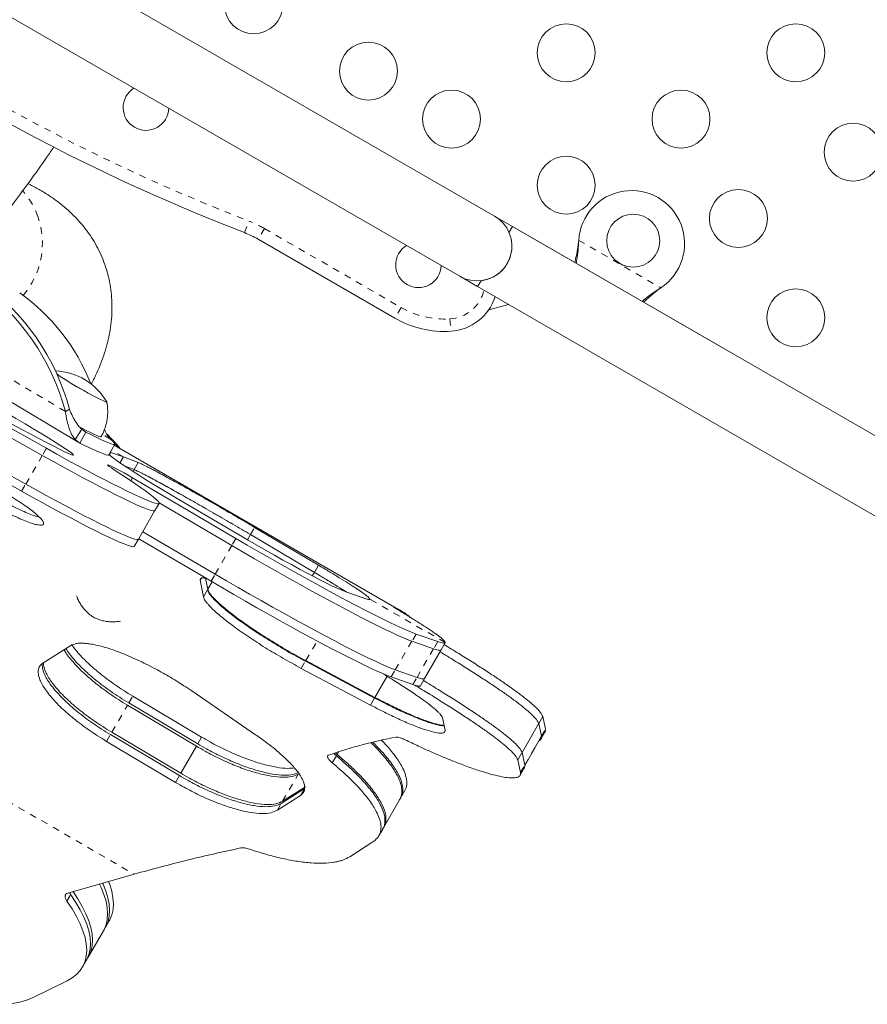
# Model space of a CAD drawing. Extents: x -73 to 437, y -9 to 392.
# Drawn here: x 110 to 123, y 132 to 147 of the extents above; entities that cross this region are included whole.
import ezdxf

# ---------------------------------------------------------------- set-up
doc = ezdxf.new("R2010")
doc.units = 0
doc.header["$LTSCALE"] = 0.125
doc.header["$MEASUREMENT"] = 0
doc.linetypes.add('PHANTOM', pattern=[0.5, 0.25, -0.05, 0.05, -0.05, 0.05, -0.05])
doc.layers.add('CONTOUR', color=7, linetype='CONTINUOUS')

msp = doc.modelspace()

# ---------------------------------------------------------------- linework, layer by layer
at = {"layer": 'CONTOUR', "linetype": 'Continuous', "lineweight": 15}
for p, q in [((117.26805, 143.97365), (103.84465, 151.72365)), ((103.31965, 150.81432), (116.74305, 143.06432)), ((104.91101, 144.15964), (110.99299, 140.55417)), ((120.73215, 141.97365), (117.26805, 143.97365)), ((117.48711, 143.72808), (117.53868, 143.8174)), ((123.63095, 140.30003), (117.53868, 143.8174)), ((115.76422, 142.43145), (113.7007, 143.62282)), ((118.53489, 143.57427), (118.53905, 143.60645)), ((118.53788, 143.57946), (118.53905, 143.60645)), ((116.74305, 143.06432), (117.01368, 142.90807)), ((117.01368, 142.90807), (117.06525, 142.99739)), ((117.01368, 142.90807), (123.10616, 139.39058)), ((119.77864, 142.89078), (119.75285, 142.87107)), ((119.77864, 142.89078), (119.75585, 142.87626)), ((117.1803, 142.55924), (117.47917, 142.63932)), ((110.7912, 141.02407), (110.85274, 141.05544)), ((110.93671, 140.60164), (111.03749, 140.75382)), ((111.0078, 140.54615), (111.10145, 140.70828)), ((111.03749, 140.75382), (111.10145, 140.70828)), ((111.47221, 140.603), (111.43779, 140.64015)), ((110.93671, 140.60164), (111.0078, 140.54615)), ((111.44562, 140.36697), (111.53926, 140.5291)), ((115.85552, 138.01433), (111.5294, 140.51202)), ((111.46908, 140.40759), (111.47902, 140.40419)), ((111.47902, 140.40419), (111.66637, 140.33815)), ((111.66637, 140.33815), (111.88961, 140.25303)), ((111.6916, 140.19661), (111.82716, 140.14486)), ((111.69166, 140.19656), (111.82721, 140.14495)), ((111.82716, 140.14486), (111.88961, 140.25303)), ((111.81168, 140.11806), (111.82721, 140.14495)), ((113.36438, 139.10717), (111.80453, 140.02269)), ((112.14354, 139.52649), (112.20595, 139.63459)), ((113.30197, 138.99908), (112.20658, 139.64199)), ((113.30191, 138.99898), (112.20661, 139.64184)), ((113.54936, 139.08103), (112.50501, 139.69398)), ((111.89384, 139.09401), (112.14348, 139.5264)), ((113.05228, 138.5666), (111.9596, 139.20791)), ((113.58473, 139.16452), (114.54894, 138.5939)), ((113.58482, 139.16467), (114.54902, 138.59404)), ((113.64722, 139.27274), (114.61141, 138.7021)), ((111.83149, 138.986), (111.89384, 139.09401)), ((112.98992, 138.45859), (111.89725, 139.09991)), ((114.54894, 138.5939), (114.61141, 138.7021)), ((114.51811, 138.5405), (114.54902, 138.59404)), ((112.82632, 138.47719), (112.8413, 138.50314)), ((112.82632, 138.47719), (112.87578, 138.22296)), ((112.90823, 138.50654), (112.94206, 138.33776)), ((112.94206, 138.33776), (113.00629, 138.449)), ((112.87578, 138.22296), (112.93766, 138.33013)), ((115.32673, 138.19612), (114.99954, 138.31057)), ((116.41065, 137.54811), (116.08346, 137.66257)), ((116.34818, 137.43992), (116.02099, 137.55438)), ((116.34824, 137.44002), (116.02105, 137.55447)), ((116.46125, 137.42234), (116.52366, 137.53044)), ((110.87277, 137.48984), (110.4497, 137.22247)), ((116.21155, 136.98986), (116.46119, 137.42225)), ((114.4137, 137.25129), (115.45873, 136.69663)), ((114.41939, 137.26115), (115.46414, 136.70602)), ((114.35204, 137.14449), (115.39702, 136.58976)), ((116.09855, 137.00754), (115.77135, 137.12199)), ((115.46414, 136.70602), (115.64805, 137.02456)), ((116.03619, 136.89953), (115.709, 137.01399)), ((116.1492, 136.88186), (116.21155, 136.98986)), ((113.66297, 136.1419), (112.69725, 136.80545)), ((111.7483, 136.62272), (112.78891, 136.00414)), ((111.80735, 136.725), (112.84794, 136.10639)), ((115.39702, 136.58976), (115.45873, 136.69663)), ((111.72832, 136.58812), (112.76884, 135.96938)), ((116.52214, 136.20848), (116.48172, 136.40165)), ((117.93547, 136.30925), (117.99762, 136.41691)), ((117.99762, 136.41691), (118.04054, 136.22806)), ((111.49229, 136.1793), (112.53288, 135.56068)), ((117.68431, 135.87423), (117.93292, 136.30483)), ((117.93547, 136.30925), (117.97854, 136.12067)), ((117.96793, 136.07326), (118.02988, 136.18056)), ((111.4128, 136.04161), (112.45331, 135.42286)), ((111.47176, 136.14374), (112.51225, 135.52496)), ((112.78891, 136.00414), (112.84794, 136.10639)), ((117.72522, 135.67877), (117.93849, 136.04818)), ((112.53288, 135.56068), (112.76884, 135.96938)), ((114.89283, 135.84482), (114.91375, 135.88106)), ((114.8203, 135.7192), (114.88085, 135.82407)), ((114.84322, 135.85964), (114.88085, 135.82407)), ((114.8688, 135.86741), (114.89283, 135.84482)), ((117.61941, 135.76183), (117.68156, 135.86946)), ((117.61941, 135.76183), (117.66132, 135.57123)), ((117.68431, 135.87423), (117.72706, 135.68509)), ((117.65034, 135.52318), (117.71227, 135.63045)), ((112.45331, 135.42286), (112.51225, 135.52496)), ((114.04982, 135.10567), (114.39884, 135.32952)), ((114.06804, 135.13724), (114.41487, 135.35729)), ((114.33903, 135.22594), (114.39884, 135.32952)), ((115.85187, 135.18621), (115.91181, 135.29003)), ((113.99042, 135.0028), (114.33903, 135.22594)), ((115.59707, 134.74488), (115.83669, 135.15993)), ((115.52154, 134.61407), (115.58141, 134.71777)), ((115.43345, 134.52722), (115.08279, 134.30052)), ((110.82823, 133.75203), (111.82964, 134.03783)), ((111.39445, 133.23174), (111.45171, 133.33092)), ((111.13588, 132.78389), (111.36493, 133.18062)), ((111.0487, 132.63289), (111.10596, 132.73207)), ((110.29484, 132.17154), (110.81787, 132.42722))]:
    msp.add_line(p, q, dxfattribs=at)
at = {"layer": 'CONTOUR', "linetype": 'PHANTOM', "lineweight": 0}
for p, q in [((113.49238, 143.72257), (113.56009, 143.89741)), ((113.79445, 143.7852), (113.7007, 143.62282)), ((113.79445, 143.7852), (115.85797, 142.59383)), ((118.53905, 143.60645), (119.77864, 142.89078)), ((118.53788, 143.57946), (118.53489, 143.57427)), ((119.75585, 142.87626), (119.75285, 142.87107)), ((110.7912, 141.02407), (107.99311, 142.68281)), ((115.85797, 142.59383), (115.76422, 142.43145)), ((116.59566, 142.42052), (116.60729, 142.23338)), ((111.10145, 140.70828), (111.06262, 140.7313)), ((111.47221, 140.603), (111.34774, 140.67679)), ((110.19337, 139.92598), (110.44301, 140.35837)), ((110.50547, 140.46656), (110.44306, 140.35847)), ((111.47902, 140.40419), (111.45678, 140.36567)), ((111.66637, 140.33815), (111.48834, 140.44094)), ((111.66637, 140.33815), (111.61494, 140.24907)), ((110.13101, 139.81798), (110.19337, 139.92598)), ((111.80453, 140.02269), (111.77846, 139.97752)), ((113.53978, 139.08665), (113.58482, 139.16467)), ((113.58473, 139.16452), (113.64722, 139.27274)), ((113.05228, 138.5666), (113.30191, 138.99898)), ((113.36438, 139.10717), (113.30197, 138.99908)), ((112.98992, 138.45859), (113.05228, 138.5666)), ((115.38189, 138.1798), (115.38761, 138.1897)), ((116.52466, 137.53322), (115.38761, 138.1897)), ((116.08346, 137.66257), (116.02105, 137.55447)), ((114.41939, 137.26115), (114.59112, 137.55859)), ((115.77135, 137.12199), (116.02099, 137.55438)), ((116.41065, 137.54811), (116.34824, 137.44002)), ((116.09855, 137.00754), (116.34818, 137.43992)), ((106.27516, 137.24471), (111.82964, 134.03783)), ((114.35204, 137.14449), (114.4137, 137.25129)), ((115.709, 137.01399), (115.77135, 137.12199)), ((116.03619, 136.89953), (116.09855, 137.00754)), ((111.7483, 136.62272), (111.80735, 136.725)), ((111.49229, 136.1793), (111.72832, 136.58812)), ((117.97854, 136.12067), (118.04054, 136.22806)), ((111.4128, 136.04161), (111.47176, 136.14374)), ((117.72706, 135.68509), (117.97503, 136.11459)), ((117.66132, 135.57123), (117.7233, 135.67859)), ((114.06804, 135.13724), (114.30578, 135.54902)), ((113.99042, 135.0028), (114.04982, 135.10567)), ((110.81476, 133.62685), (110.87202, 133.72603))]:
    msp.add_line(p, q, dxfattribs=at)
at = {"layer": 'CONTOUR', "linetype": 'Continuous', "lineweight": 15, "flags": 128}
for points in [[(116.74305, 143.06432), (116.82146, 143.02732), (116.9049, 143.00373), (116.99108, 142.99419), (117.07766, 142.99896), (117.16227, 143.01793), (117.2426, 143.05055), (117.31647, 143.09596), (117.38186, 143.15291), (117.43698, 143.21984), (117.48034, 143.29493), (117.51074, 143.37613), (117.52736, 143.46123), (117.52975, 143.54791), (117.51784, 143.6338), (117.49196, 143.71655), (117.45281, 143.79392), (117.40145, 143.86378), (117.3393, 143.92424), (117.26805, 143.97365), (117.26805, 143.97365)], [(110.66463, 141.58359), (110.69096, 141.56576), (110.73946, 141.53418), (110.79617, 141.49852), (110.85939, 141.45988), (110.92717, 141.41943), (110.99747, 141.37839), (111.06814, 141.33801), (111.13705, 141.29952), (111.20209, 141.26409), (111.26129, 141.2328), (111.31286, 141.20659), (111.35522, 141.18626), (111.38708, 141.17244), (111.40749, 141.16553), (111.41581, 141.16576), (111.41521, 141.1688)], [(111.06814, 141.33801), (111.13705, 141.29952), (111.20209, 141.26409), (111.26129, 141.2328), (111.31286, 141.20659), (111.35522, 141.18626), (111.38708, 141.17244), (111.40749, 141.16553), (111.41581, 141.16576), (111.41521, 141.1688)], [(111.00246, 140.79176), (111.03736, 140.77296), (111.10668, 140.73633), (111.16862, 140.70463), (111.22185, 140.67855), (111.26525, 140.65863), (111.29788, 140.64529), (111.31905, 140.63884), (111.32831, 140.63939), (111.32847, 140.63963)], [(111.10145, 140.70828), (111.19297, 140.66284), (111.27503, 140.6234), (111.34695, 140.59029), (111.40815, 140.56378), (111.45814, 140.54407), (111.49652, 140.53133), (111.52296, 140.52566), (111.53726, 140.52711), (111.5393, 140.53567), (111.52907, 140.55126), (111.50665, 140.57377), (111.47221, 140.603)], [(111.43584, 140.6565), (111.47445, 140.61612), (111.60504, 140.46835)], [(111.0078, 140.54615), (111.09933, 140.5007), (111.18139, 140.46127), (111.25331, 140.42816), (111.31451, 140.40164), (111.3645, 140.38194), (111.40287, 140.3692), (111.42932, 140.36353), (111.44362, 140.36498), (111.44562, 140.36697)], [(112.14348, 139.5264), (112.137, 139.52204), (112.11749, 139.52178), (112.08601, 139.52854), (112.04274, 139.54229), (111.98792, 139.56294), (111.92187, 139.59037), (111.84495, 139.62444), (111.75759, 139.66495), (111.66029, 139.71168), (111.5536, 139.76435), (111.4381, 139.82269), (111.31445, 139.88635), (111.18335, 139.95498), (111.04553, 140.0282), (110.90176, 140.1056), (110.75286, 140.18673), (110.59965, 140.27115), (110.44301, 140.35837)], [(112.14354, 139.52649), (112.13705, 139.52213), (112.11754, 139.52187), (112.08606, 139.52864), (112.04279, 139.54238), (111.98798, 139.56303), (111.92192, 139.59046), (111.845, 139.62453), (111.75765, 139.66504), (111.66035, 139.71177), (111.55365, 139.76445), (111.43815, 139.82278), (111.31451, 139.88644), (111.18341, 139.95508), (111.04558, 140.0283), (110.90182, 140.10569), (110.75291, 140.18682), (110.59971, 140.27124), (110.44306, 140.35847)], [(111.52762, 140.14188), (111.64117, 140.06835), (111.74578, 139.99937), (111.84086, 139.93533), (111.92588, 139.8766), (112.00036, 139.8235), (112.06388, 139.77633), (112.11609, 139.73536), (112.15669, 139.70082), (112.18546, 139.67289), (112.20222, 139.65175), (112.2069, 139.6375), (112.19946, 139.63023), (112.17995, 139.62997), (112.14847, 139.63673), (112.1052, 139.65048), (112.05039, 139.67113), (111.98433, 139.69856), (111.90741, 139.73263), (111.82006, 139.77314), (111.72276, 139.81987), (111.61606, 139.87254), (111.50056, 139.93088), (111.37692, 139.99454), (111.24582, 140.06317), (111.10799, 140.13639), (110.96423, 140.21379), (110.81532, 140.29492), (110.66212, 140.37934), (110.50547, 140.46656)], [(112.50501, 139.69398), (112.3767, 139.76977), (112.25186, 139.84448), (112.13176, 139.91735), (112.01763, 139.98763), (111.91063, 140.05461), (111.81185, 140.11761), (111.72231, 140.17598), (111.64291, 140.22912), (111.57447, 140.27649), (111.51769, 140.31762), (111.47314, 140.35207), (111.44886, 140.37258)], [(111.80453, 140.02269), (111.7407, 140.0597), (111.67727, 140.09558), (111.61669, 140.12895), (111.56128, 140.15854), (111.51316, 140.1832), (111.47417, 140.20199), (111.44583, 140.21419), (111.4292, 140.21934), (111.42494, 140.21722), (111.43319, 140.20794), (111.45366, 140.19183), (111.48554, 140.16953), (111.52762, 140.14188)], [(111.89384, 139.09401), (111.88736, 139.08965), (111.86785, 139.08939), (111.83637, 139.09616), (111.7931, 139.1099), (111.73828, 139.13055), (111.67223, 139.15798), (111.59531, 139.19205), (111.50795, 139.23256), (111.41065, 139.27929), (111.30396, 139.33197), (111.18846, 139.3903), (111.06481, 139.45396), (110.93371, 139.5226), (110.79589, 139.59581), (110.65212, 139.67321), (110.50322, 139.75434), (110.35002, 139.83876), (110.19337, 139.92598)], [(111.8939, 139.0941), (111.88742, 139.08974), (111.8679, 139.08949), (111.83642, 139.09625), (111.79315, 139.10999), (111.73834, 139.13064), (111.67228, 139.15808), (111.59536, 139.19215), (111.50801, 139.23266), (111.41071, 139.27938), (111.30401, 139.33206), (111.18851, 139.39039), (111.06487, 139.45406), (110.93377, 139.52269), (110.79594, 139.59591), (110.65218, 139.6733), (110.50327, 139.75443), (110.35007, 139.83885), (110.19342, 139.92608)], [(111.83149, 138.986), (111.82501, 138.98164), (111.80549, 138.98139), (111.77401, 138.98815), (111.73074, 139.0019), (111.67593, 139.02254), (111.60987, 139.04998), (111.53295, 139.08405), (111.4456, 139.12456), (111.3483, 139.17128), (111.2416, 139.22396), (111.1261, 139.2823), (111.00246, 139.34596), (110.87136, 139.41459), (110.73353, 139.48781), (110.58977, 139.5652), (110.44086, 139.64634), (110.28766, 139.73075), (110.13101, 139.81798)], [(116.02099, 137.55438), (115.96254, 137.57629), (115.89256, 137.60516), (115.81142, 137.64084), (115.71953, 137.68313), (115.61735, 137.73184), (115.50542, 137.78671), (115.38429, 137.84746), (115.25458, 137.91379), (115.11695, 137.98535), (114.9721, 138.06178), (114.82078, 138.1427), (114.66374, 138.22769), (114.5018, 138.31632), (114.33576, 138.40813), (114.16648, 138.50267), (113.99482, 138.59944), (113.82165, 138.69797), (113.64786, 138.79774), (113.47432, 138.89825), (113.30191, 138.99898)], [(116.02105, 137.55447), (115.96259, 137.57639), (115.89261, 137.60526), (115.81147, 137.64093), (115.71958, 137.68323), (115.61741, 137.73194), (115.50547, 137.7868), (115.38434, 137.84756), (115.25463, 137.91388), (115.117, 137.98544), (114.97216, 138.06188), (114.82083, 138.14279), (114.6638, 138.22778), (114.50185, 138.31641), (114.33581, 138.40822), (114.16654, 138.50276), (113.99488, 138.59954), (113.82171, 138.69806), (113.64791, 138.79783), (113.47437, 138.89834), (113.30197, 138.99908)], [(116.08346, 137.66257), (116.025, 137.68448), (115.95502, 137.71335), (115.87388, 137.74903), (115.78199, 137.79132), (115.67982, 137.84003), (115.56788, 137.8949), (115.44675, 137.95565), (115.31704, 138.02198), (115.17941, 138.09354), (115.03457, 138.16997), (114.88324, 138.25089), (114.72621, 138.33588), (114.56426, 138.42451), (114.39822, 138.51632), (114.22895, 138.61086), (114.05729, 138.70763), (113.88412, 138.80616), (113.71032, 138.90593), (113.53678, 139.00644), (113.36438, 139.10717)], [(114.99954, 138.31057), (114.95311, 138.32841), (114.8943, 138.35374), (114.82373, 138.38632), (114.74213, 138.42579), (114.65035, 138.47176), (114.54933, 138.52374), (114.44013, 138.58119), (114.32388, 138.64352), (114.20178, 138.71008), (114.07511, 138.78017), (113.94517, 138.85309), (113.81332, 138.92805), (113.68093, 139.0043), (113.54936, 139.08103)], [(115.77135, 137.12199), (115.7129, 137.14391), (115.64292, 137.17277), (115.56178, 137.20845), (115.46989, 137.25075), (115.36771, 137.29945), (115.25578, 137.35432), (115.13465, 137.41507), (115.00494, 137.4814), (114.86731, 137.55296), (114.72247, 137.6294), (114.57114, 137.71031), (114.4141, 137.7953), (114.25216, 137.88393), (114.08612, 137.97574), (113.91684, 138.07028), (113.74518, 138.16706), (113.57201, 138.26558), (113.39822, 138.36535), (113.22468, 138.46586), (113.05228, 138.5666)], [(115.77141, 137.12209), (115.71295, 137.144), (115.64297, 137.17287), (115.56183, 137.20854), (115.46994, 137.25084), (115.36777, 137.29955), (115.25583, 137.35442), (115.1347, 137.41517), (115.00499, 137.48149), (114.86736, 137.55306), (114.72252, 137.62949), (114.57119, 137.71041), (114.41416, 137.79539), (114.25221, 137.88402), (114.08618, 137.97584), (113.9169, 138.07037), (113.74524, 138.16715), (113.57207, 138.26567), (113.39827, 138.36544), (113.22473, 138.46595), (113.05233, 138.56669)], [(115.709, 137.01399), (115.65054, 137.0359), (115.58056, 137.06477), (115.49942, 137.10044), (115.40753, 137.14274), (115.30536, 137.19145), (115.19342, 137.24632), (115.07229, 137.30707), (114.94258, 137.3734), (114.80495, 137.44496), (114.66011, 137.52139), (114.50878, 137.60231), (114.35175, 137.6873), (114.1898, 137.77592), (114.02377, 137.86774), (113.85449, 137.96228), (113.68283, 138.05905), (113.50966, 138.15758), (113.33586, 138.25735), (113.16232, 138.35786), (112.98992, 138.45859)], [(115.38761, 138.1897), (115.38688, 138.18649), (115.38416, 138.18442), (115.37947, 138.1835), (115.37282, 138.18374), (115.3642, 138.18512), (115.35363, 138.18764), (115.34114, 138.19131), (115.32673, 138.19612)], [(116.52466, 137.53322), (116.52194, 137.52835), (116.5159, 137.5254), (116.50654, 137.52437), (116.49389, 137.52528), (116.47794, 137.52811), (116.45874, 137.53286), (116.4363, 137.53954), (116.41065, 137.54811)], [(116.46119, 137.42225), (116.45955, 137.42022), (116.45355, 137.41723), (116.44421, 137.41618), (116.43156, 137.41707), (116.41561, 137.41989), (116.39637, 137.42465), (116.37389, 137.43133), (116.34818, 137.43992)], [(116.46125, 137.42234), (116.45953, 137.42025), (116.45349, 137.4173), (116.44413, 137.41628), (116.43148, 137.41718), (116.41553, 137.42001), (116.39633, 137.42477), (116.37389, 137.43144), (116.34824, 137.44002)], [(116.21155, 136.98986), (116.20991, 136.98783), (116.20391, 136.98485), (116.19457, 136.98379), (116.18192, 136.98468), (116.16597, 136.9875), (116.14674, 136.99226), (116.12425, 136.99894), (116.09855, 137.00754)], [(116.21161, 136.98995), (116.20989, 136.98786), (116.20385, 136.98491), (116.19449, 136.98389), (116.18184, 136.98479), (116.16589, 136.98762), (116.14669, 136.99238), (116.12425, 136.99905), (116.0986, 137.00763)], [(116.1492, 136.88186), (116.14748, 136.87976), (116.14144, 136.87681), (116.13208, 136.87579), (116.11943, 136.8767), (116.10348, 136.87953), (116.08428, 136.88428), (116.06184, 136.89095), (116.03619, 136.89953)], [(111.36493, 133.18062), (111.37455, 133.19816), (111.40505, 133.2719), (111.42332, 133.35213), (111.42926, 133.43847), (111.42285, 133.53048), (111.40412, 133.62771), (111.37317, 133.72968), (111.33013, 133.83589), (111.30527, 133.88818)], [(111.37885, 133.20666), (111.40406, 133.24928), (111.43456, 133.32302), (111.45283, 133.40325), (111.45878, 133.48959), (111.45237, 133.5816), (111.43364, 133.67883), (111.40268, 133.7808), (111.35964, 133.88701), (111.35287, 133.90176)], [(111.45171, 133.33092), (111.46132, 133.34846), (111.49183, 133.4222), (111.51009, 133.50244), (111.51604, 133.58877), (111.50963, 133.68078), (111.4909, 133.77801), (111.45994, 133.87999), (111.44208, 133.92722)], [(110.81476, 133.62685), (110.8007, 133.64905), (110.79099, 133.67008), (110.78582, 133.68953), (110.78526, 133.70706), (110.78935, 133.72233), (110.79799, 133.73507), (110.81103, 133.74503), (110.82823, 133.75203)], [(110.87202, 133.72603), (110.85796, 133.74824), (110.85253, 133.75896)], [(111.10596, 132.73207), (111.11558, 132.74961), (111.14608, 132.82335), (111.16435, 132.90358), (111.17029, 132.98992), (111.16388, 133.08193), (111.14515, 133.17916), (111.1142, 133.28113), (111.07116, 133.38734), (111.01626, 133.49726), (110.94977, 133.61034), (110.87202, 133.72603)], [(111.12006, 132.75848), (111.14549, 132.80143), (111.176, 132.87517), (111.19427, 132.9554), (111.20021, 133.04174), (111.1938, 133.13375), (111.17507, 133.23098), (111.14411, 133.33295), (111.10108, 133.43916), (111.04618, 133.54908), (110.97969, 133.66216), (110.90194, 133.77785)], [(110.81787, 132.42722), (110.89521, 132.47167), (110.96127, 132.52387), (111.01573, 132.58355), (111.05831, 132.65043), (111.08882, 132.72417), (111.10708, 132.8044), (111.11303, 132.89074), (111.10662, 132.98275), (111.08789, 133.07998), (111.05693, 133.18195), (111.0139, 133.28816), (110.959, 133.39807), (110.89251, 133.51116), (110.81476, 133.62685)], [(107.7156, 132.70212), (107.89531, 132.609), (108.07604, 132.52203), (108.25684, 132.44167), (108.43676, 132.36833), (108.61487, 132.3024), (108.79023, 132.24422), (108.96193, 132.1941), (109.12906, 132.1523), (109.29076, 132.11904), (109.44616, 132.09449), (109.59447, 132.07878), (109.7349, 132.072), (109.86672, 132.07417), (109.98924, 132.0853), (110.10181, 132.10531), (110.20386, 132.13411), (110.29484, 132.17154)]]:
    msp.add_lwpolyline(points, dxfattribs=at)
at = {"layer": 'CONTOUR', "linetype": 'Continuous', "lineweight": 15}
for centre, radius in [((113.63332, 147.16191), 0.4375), ((118.35138, 146.43794), 0.4375), ((121.81548, 146.43794), 0.4375), ((115.36537, 146.16191), 0.4375), ((116.61933, 145.43794), 0.4375), ((120.08343, 145.43794), 0.4375), ((122.68151, 144.93794), 0.4375), ((118.35138, 144.43794), 0.4375), ((120.94946, 143.93794), 0.4375), ((119.3626, 143.60152), 0.4), ((121.81548, 142.43794), 0.4375)]:
    msp.add_circle(centre, radius, dxfattribs=at)
at = {"layer": 'CONTOUR', "linetype": 'PHANTOM', "lineweight": 0}
for centre, radius, start, end in [((124.32588, 171.69818), 29.8125, 231.168806, 248.831194), ((109.2725, 143.57629), 1.17053, 19.476042, 41.653254), ((109.23443, 143.56454), 1.21033, 319.305395, 19.399871), ((112.9507, 142.32378), 1.6875, 60, 68.831194), ((116.56076, 142.98193), 0.5625, 273.55731, 346.791447), ((116.51422, 143.73049), 1.3125, 240, 273.55731)]:
    msp.add_arc(centre, radius, start, end, dxfattribs=at)
at = {"layer": 'CONTOUR', "linetype": 'Continuous', "lineweight": 15}
for centre, radius, start, end in [((124.32588, 171.69818), 30, 231.168806, 248.831194), ((112.00691, 145.6111), 0.3438, 121.792994, 240), ((112.00691, 145.6111), 0.3438, 240, 358.207006), ((119.3376, 143.55822), 0.8, 303.456637, 176.543363), ((202.43645, 304.71997), 188.22988, 238.8615131, 240.7646988), ((112.9507, 142.32378), 1.5, 60, 68.831194), ((202.37399, 304.61178), 188.22988, 238.8615131, 240.7646988), ((202.37405, 304.61187), 188.22988, 238.8615131, 240.7646988), ((116.12053, 143.2361), 0.3438, 121.792994, 240), ((117.00555, 143.51899), 0.525, 276.529607, 354.302268), ((116.12053, 143.2361), 0.3438, 240, 358.207006), ((202.12435, 304.17939), 188.22988, 238.8615131, 240.7646988), ((202.12441, 304.17949), 188.22988, 238.8615131, 240.7646988), ((202.062, 304.07139), 188.22988, 238.8615131, 240.7646988), ((107.45901, 140.13754), 3.4481, 14.898361, 54.51996), ((107.52055, 140.16891), 3.4481, 14.898361, 54.51996), ((108.35109, 140.33761), 3.03105, 21.374907, 54.727354), ((116.56076, 142.98193), 0.75, 273.55731, 342.513325), ((116.51422, 143.73049), 1.5, 240, 273.55731), ((110.60217, 140.69424), 0.94141, 30.271781, 87.632472), ((114.08088, 146.74256), 6.18755, 236.487674, 240.862753), ((109.12024, 138.41644), 3.22826, 39.277338, 44.519227)]:
    msp.add_arc(centre, radius, start, end, dxfattribs=at)
msp.add_ellipse((109.20052, 141.33538), major_axis=(1.71459, -0.97082), ratio=0.0299616, dxfattribs=at)
for points, knots in [([(109.32589, 143.23712), (109.3652, 143.29273), (109.46018, 143.42709), (109.62124, 143.64733), (109.81473, 143.9083), (110.03046, 144.19695), (110.26517, 144.51542), (110.46575, 144.79164), (110.58205, 144.96576), (110.61859, 145.02047)], [0, 0, 0, 0, 0.092752305, 0.224083829, 0.371581695, 0.535203273, 0.714852255, 0.910399868, 1, 1, 1, 1]), ([(111.17963, 141.4343), (111.19254, 141.45808), (111.23432, 141.53504), (111.29387, 141.66712), (111.35731, 141.8279), (111.40772, 141.98526), (111.44647, 142.13966), (111.47489, 142.29702), (111.49201, 142.45762), (111.49653, 142.62132), (111.48813, 142.78182), (111.4671, 142.93881), (111.43372, 143.0919), (111.38835, 143.24051), (111.33142, 143.38397), (111.26351, 143.52159), (111.18524, 143.65282), (111.09721, 143.77732), (110.99987, 143.895), (110.89346, 144.00593), (110.77799, 144.11034), (110.65316, 144.2086), (110.51823, 144.30085), (110.37522, 144.38669), (110.27527, 144.43679), (110.22517, 144.4619)], [0, 0, 0, 0, 0.0243094, 0.07868735, 0.12974178, 0.17783539, 0.2233913, 0.26682976, 0.31296986, 0.35712155, 0.39966474, 0.44100824, 0.48150507, 0.52146422, 0.56116467, 0.60083071, 0.64067564, 0.68096575, 0.72198287, 0.7640334, 0.80745497, 0.85262069, 0.89993934, 0.94984749, 1, 1, 1, 1]), ([(118.48174, 143.27292), (118.48535, 143.28856), (118.49758, 143.34162), (118.51538, 143.44263), (118.52812, 143.5286), (118.53489, 143.57427)], [0, 0, 0, 0, 0.16381387, 0.55580425, 1, 1, 1, 1]), ([(118.50223, 143.2611), (118.50385, 143.26925), (118.51355, 143.31784), (118.52748, 143.42341), (118.53418, 143.52395), (118.53788, 143.57946)], [0, 0, 0, 0, 0.08283304, 0.4936263, 1, 1, 1, 1]), ([(119.75585, 142.87626), (119.71342, 142.84828), (119.62938, 142.79285), (119.54326, 142.72618), (119.5047, 142.69107), (119.49882, 142.68572)], [0, 0, 0, 0, 0.46356761, 0.91819349, 1, 1, 1, 1]), ([(119.75285, 142.87107), (119.70393, 142.83309), (119.62124, 142.76887), (119.54887, 142.70143), (119.51931, 142.67388)], [0, 0, 0, 0, 0.59156293, 1, 1, 1, 1]), ([(111.32722, 140.64022), (111.33261, 140.64881), (111.3551, 140.68466), (111.38328, 140.75304), (111.41108, 140.84251), (111.42673, 140.93228), (111.43155, 141.02042), (111.4278, 141.10017), (111.41846, 141.14951), (111.41443, 141.17082)], [0, 0, 0, 0, 0.05522853, 0.23078608, 0.40089335, 0.56597993, 0.72626683, 0.88181399, 1, 1, 1, 1]), ([(110.7912, 141.02407), (110.79509, 140.99573), (110.8022, 140.94389), (110.81612, 140.87659), (110.82933, 140.82549), (110.84226, 140.78435), (110.85584, 140.7444), (110.87387, 140.6991), (110.89976, 140.64779), (110.92367, 140.61792), (110.93671, 140.60164)], [0, 0, 0, 0, 0.16497103, 0.3017264, 0.41024899, 0.49052638, 0.57574471, 0.68905356, 0.83047354, 1, 1, 1, 1]), ([(110.85274, 141.05544), (110.86785, 141.01958), (110.89239, 140.96137), (110.92965, 140.89501), (110.95929, 140.84664), (110.99188, 140.7994), (111.02108, 140.77022), (111.03749, 140.75382)], [0, 0, 0, 0, 0.30777459, 0.49970172, 0.61931603, 0.78607337, 1, 1, 1, 1]), ([(111.43779, 140.64015), (111.42879, 140.65451), (111.41279, 140.68004), (111.39597, 140.721), (111.3862, 140.74616), (111.38258, 140.75547)], [0, 0, 0, 0, 0.44750951, 0.79533869, 1, 1, 1, 1]), ([(111.88961, 140.25303), (111.90095, 140.24817), (111.92087, 140.23963), (111.95609, 140.22339), (111.99661, 140.20364), (112.04407, 140.17975), (112.09697, 140.15241), (112.16429, 140.11692), (112.2491, 140.07131), (112.35386, 140.01399), (112.46727, 139.95109), (112.58824, 139.88329), (112.71491, 139.81173), (112.84579, 139.73728), (112.97995, 139.66051), (113.11519, 139.58273), (113.25032, 139.50463), (113.38394, 139.427), (113.5173, 139.34915), (113.60354, 139.29843), (113.64722, 139.27274)], [0, 0, 0, 0, 0.04716097, 0.08286622, 0.12436847, 0.16676381, 0.20838753, 0.24998335, 0.31269861, 0.37505265, 0.43727435, 0.50005971, 0.56286544, 0.62501273, 0.68719085, 0.75008804, 0.81142656, 0.87308974, 0.93573764, 1, 1, 1, 1]), ([(109.77825, 139.57182), (109.81889, 139.5489), (109.90011, 139.50308), (110.02043, 139.44245), (110.13403, 139.39038), (110.23632, 139.34972), (110.3239, 139.32124), (110.39237, 139.30678), (110.44004, 139.30608), (110.4637, 139.31998), (110.46374, 139.34712), (110.43882, 139.38719), (110.39132, 139.43799), (110.32202, 139.49809), (110.23477, 139.56484), (110.13219, 139.63599), (110.01889, 139.70881), (109.89878, 139.78055), (109.77658, 139.84871), (109.65689, 139.91041), (109.54396, 139.96368), (109.44254, 140.00586), (109.35582, 140.03583), (109.28809, 140.05157), (109.24092, 140.05312), (109.21743, 140.03952), (109.21722, 140.01207), (109.24165, 139.97115), (109.28842, 139.91908), (109.35686, 139.85748), (109.44323, 139.78922), (109.54514, 139.71686), (109.65781, 139.64296), (109.7381, 139.59554), (109.77825, 139.57182)], [0, 0, 0, 0, 0.03129978, 0.0625633, 0.09384435, 0.12509068, 0.15634572, 0.18756477, 0.21878228, 0.25000081, 0.28119649, 0.31243687, 0.34363444, 0.37491097, 0.40613392, 0.4374382, 0.46869854, 0.50000242, 0.53128488, 0.56256656, 0.59384649, 0.62509381, 0.65634973, 0.68756795, 0.71878636, 0.75000394, 0.78119824, 0.81244, 0.84363856, 0.87491416, 0.90613757, 0.93744149, 0.96871609, 1, 1, 1, 1]), ([(111.82716, 140.14486), (111.83849, 140.14), (111.85841, 140.13146), (111.89363, 140.11521), (111.93415, 140.09544), (111.98161, 140.07155), (112.0345, 140.04421), (112.10182, 140.00871), (112.18664, 139.96309), (112.29139, 139.90577), (112.4048, 139.84286), (112.52577, 139.77506), (112.65244, 139.70349), (112.78331, 139.62905), (112.91747, 139.55228), (113.05271, 139.47449), (113.18783, 139.3964), (113.32145, 139.31878), (113.4548, 139.24093), (113.54106, 139.1902), (113.58473, 139.16452)], [0, 0, 0, 0, 0.0471005, 0.08276284, 0.12422043, 0.16657557, 0.20816561, 0.24973395, 0.31241973, 0.37475875, 0.4369794, 0.49977662, 0.56260521, 0.62478413, 0.68700046, 0.74994006, 0.81132073, 0.87302415, 0.93570803, 1, 1, 1, 1]), ([(111.82721, 140.14495), (111.83853, 140.1401), (111.85841, 140.13159), (111.89355, 140.11539), (111.93398, 140.09569), (111.98135, 140.07186), (112.03414, 140.04458), (112.10135, 140.00915), (112.18605, 139.96361), (112.29071, 139.90635), (112.40405, 139.84348), (112.525, 139.7757), (112.6517, 139.70412), (112.78267, 139.62962), (112.91693, 139.55279), (113.0523, 139.47493), (113.18755, 139.39676), (113.3213, 139.31906), (113.45479, 139.24114), (113.54111, 139.19038), (113.58482, 139.16467)], [0, 0, 0, 0, 0.04716728, 0.08286626, 0.12436851, 0.16677284, 0.20840406, 0.2499962, 0.31271279, 0.37508347, 0.43730005, 0.50006004, 0.56288366, 0.62503347, 0.68720388, 0.75008861, 0.81142012, 0.87307724, 0.93572558, 1, 1, 1, 1]), ([(109.83971, 139.67827), (109.88035, 139.65534), (109.9616, 139.60951), (110.08184, 139.54895), (110.19579, 139.49667), (110.29686, 139.45691), (110.36635, 139.43304), (110.39427, 139.42749), (110.40005, 139.42635)], [0, 0, 0, 0, 0.1901712, 0.38015314, 0.57029834, 0.76030863, 0.95045351, 1, 1, 1, 1]), ([(114.61141, 138.7021), (114.64317, 138.68317), (114.69888, 138.64997), (114.77978, 138.60145), (114.85312, 138.55704), (114.95087, 138.49733), (115.06298, 138.42767), (115.17692, 138.35458), (115.26907, 138.29271), (115.33602, 138.24396), (115.37839, 138.20806), (115.38451, 138.19587), (115.38761, 138.1897)], [0, 0, 0, 0, 0.07125863, 0.12500597, 0.18693821, 0.25008376, 0.37496043, 0.50002862, 0.62552654, 0.74893278, 0.87288833, 1, 1, 1, 1]), ([(114.54894, 138.5939), (114.5807, 138.57497), (114.63642, 138.54177), (114.71729, 138.49327), (114.79074, 138.4488), (114.88792, 138.38938), (114.97154, 138.33778), (115.01972, 138.30675), (115.03075, 138.29965)], [0, 0, 0, 0, 0.17301374, 0.30349851, 0.45383173, 0.6070879, 0.91009837, 1, 1, 1, 1]), ([(114.54902, 138.59404), (114.58079, 138.5751), (114.63654, 138.54188), (114.71743, 138.49337), (114.79087, 138.4489), (114.88802, 138.38949), (114.97177, 138.33779), (115.02004, 138.30669), (115.03122, 138.29949)], [0, 0, 0, 0, 0.17271159, 0.30299752, 0.45309679, 0.60616988, 0.90877981, 1, 1, 1, 1]), ([(112.91378, 138.50328), (112.90481, 138.50515), (112.88493, 138.50929), (112.86166, 138.51078), (112.83988, 138.50852), (112.82603, 138.49856), (112.82622, 138.48459), (112.82632, 138.47719)], [0, 0, 0, 0, 0.14080356, 0.31239662, 0.48467876, 0.72686891, 1, 1, 1, 1]), ([(112.93766, 138.33013), (112.93978, 138.32253), (112.94349, 138.30917), (112.95475, 138.28574), (112.97285, 138.25919), (112.9974, 138.22828), (113.02815, 138.19407), (113.07078, 138.15081), (113.12904, 138.09669), (113.20645, 138.03038), (113.29539, 137.95918), (113.39495, 137.88388), (113.50342, 137.80567), (113.61967, 137.72557), (113.74294, 137.64421), (113.87108, 137.56296), (114.00285, 137.48256), (114.1371, 137.40389), (114.27476, 137.32611), (114.36699, 137.27644), (114.4137, 137.25129)], [0, 0, 0, 0, 0.04716148, 0.08286786, 0.12437065, 0.16676711, 0.20839286, 0.24998697, 0.31269862, 0.37505049, 0.43727065, 0.50005959, 0.56284645, 0.62498574, 0.68716938, 0.75008786, 0.81139949, 0.87305478, 0.93571234, 1, 1, 1, 1]), ([(112.94206, 138.33776), (112.94421, 138.33023), (112.94798, 138.31701), (112.9593, 138.2938), (112.97744, 138.26747), (113.00201, 138.23678), (113.03277, 138.20281), (113.07541, 138.1598), (113.13367, 138.10595), (113.21108, 138.03993), (113.30002, 137.96899), (113.3996, 137.89389), (113.50814, 137.81582), (113.62449, 137.7358), (113.74787, 137.65448), (113.87615, 137.57323), (114.00807, 137.49279), (114.14248, 137.41402), (114.2803, 137.33613), (114.37263, 137.28635), (114.41939, 137.26115)], [0, 0, 0, 0, 0.04692826, 0.08245325, 0.12376607, 0.16599267, 0.20746821, 0.24892358, 0.31147622, 0.37373952, 0.43590778, 0.49868023, 0.56155644, 0.62381392, 0.68614237, 0.74922917, 0.81075154, 0.8726223, 0.93549685, 1, 1, 1, 1]), ([(110.95855, 138.24032), (110.96414, 138.2252), (110.97792, 138.18795), (111.00722, 138.13304), (111.04364, 138.07696), (111.0827, 138.02836), (111.12211, 137.98758), (111.16052, 137.95435), (111.19592, 137.92878), (111.23746, 137.90478), (111.2839, 137.88469), (111.34261, 137.86613), (111.40725, 137.85277), (111.47837, 137.84585), (111.55078, 137.84588), (111.59913, 137.85304), (111.6222, 137.85646)], [0, 0, 0, 0, 0.057194345, 0.140935132, 0.220419119, 0.29481668, 0.362871179, 0.423313152, 0.478127095, 0.52228277, 0.591239303, 0.663215483, 0.743501205, 0.826632025, 0.917259442, 1, 1, 1, 1]), ([(112.87578, 138.22296), (112.8779, 138.21537), (112.88163, 138.20202), (112.8929, 138.17862), (112.91102, 138.15209), (112.93559, 138.12121), (112.96636, 138.08703), (113.00901, 138.0438), (113.06729, 137.98971), (113.14472, 137.92343), (113.23368, 137.85227), (113.33326, 137.777), (113.44175, 137.69882), (113.558, 137.61874), (113.68128, 137.5374), (113.80943, 137.45616), (113.9412, 137.37577), (114.07545, 137.29711), (114.2131, 137.21933), (114.30533, 137.16965), (114.35204, 137.14449)], [0, 0, 0, 0, 0.04710125, 0.08276361, 0.12421864, 0.16657027, 0.2081566, 0.24971656, 0.31238758, 0.37471294, 0.43692126, 0.49971281, 0.56251582, 0.62468342, 0.68690598, 0.74987209, 0.81123555, 0.8729456, 0.93565854, 1, 1, 1, 1]), ([(115.8133, 138.02645), (115.80052, 138.03418), (115.77538, 138.0494), (115.75148, 138.06442), (115.74037, 138.07212), (115.74219, 138.07187), (115.74316, 138.07173)], [0, 0, 0, 0, 0.25008413, 0.49227505, 0.72929614, 1, 1, 1, 1]), ([(115.74316, 138.07173), (115.80557, 138.04193), (115.89343, 137.99998), (115.96902, 137.93677), (115.99091, 137.91846)], [0, 0, 0, 0, 0.71038591, 1, 1, 1, 1]), ([(116.52466, 137.53322), (116.52097, 137.54279), (116.51372, 137.56164), (116.45163, 137.61552), (116.36981, 137.67487), (116.28962, 137.72907), (116.22665, 137.77039), (116.1567, 137.81522), (116.08017, 137.86335), (116.00146, 137.91211), (115.91198, 137.9668), (115.84893, 138.00491), (115.8133, 138.02645)], [0, 0, 0, 0, 0.17032799, 0.3353784, 0.49998845, 0.57135678, 0.64267823, 0.71418212, 0.78584773, 0.85711175, 0.91922969, 1, 1, 1, 1]), ([(112.69725, 136.80545), (112.65878, 136.83122), (112.5898, 136.87744), (112.48284, 136.94581), (112.37724, 137.00956), (112.26536, 137.07408), (112.14344, 137.14092), (112.01222, 137.20875), (111.87374, 137.27523), (111.73765, 137.33533), (111.60528, 137.38849), (111.47856, 137.43406), (111.35988, 137.4708), (111.25017, 137.49834), (111.16136, 137.51446), (111.09054, 137.52245), (111.03528, 137.52483), (110.97858, 137.52266), (110.92221, 137.51241), (110.88989, 137.49765), (110.87277, 137.48984)], [0, 0, 0, 0, 0.05578294, 0.10004115, 0.15031724, 0.20013741, 0.25084494, 0.31320012, 0.37508991, 0.43724312, 0.5003794, 0.56331793, 0.62546562, 0.6875549, 0.75032023, 0.79194424, 0.83350406, 0.87521769, 0.9338797, 1, 1, 1, 1]), ([(110.77071, 137.42534), (110.7816, 137.40713), (110.80781, 137.36334), (110.86509, 137.28832), (110.93863, 137.20276), (111.02429, 137.11463), (111.12095, 137.02487), (111.22695, 136.93498), (111.34107, 136.8458), (111.46258, 136.75833), (111.59185, 136.67167), (111.68244, 136.61621), (111.72832, 136.58812)], [0, 0, 0, 0, 0.07351534, 0.17684719, 0.28025287, 0.38256638, 0.48493899, 0.58851996, 0.68944151, 0.79094068, 0.89411248, 1, 1, 1, 1]), ([(110.79843, 137.44285), (110.80668, 137.42932), (110.83052, 137.39026), (110.88475, 137.32038), (110.95846, 137.23524), (111.0444, 137.14746), (111.14125, 137.05805), (111.24735, 136.9685), (111.36149, 136.87965), (111.4829, 136.79249), (111.61204, 136.70608), (111.70249, 136.65075), (111.7483, 136.62272)], [0, 0, 0, 0, 0.05578164, 0.16104306, 0.26630627, 0.37052039, 0.4748549, 0.58047523, 0.6833163, 0.78679145, 0.89200297, 1, 1, 1, 1]), ([(110.88444, 137.50339), (110.90397, 137.47671), (110.9433, 137.42296), (111.01793, 137.33769), (111.10348, 137.24997), (111.20039, 137.16047), (111.30644, 137.07088), (111.42057, 136.98199), (111.54196, 136.8948), (111.67109, 136.80837), (111.76154, 136.75303), (111.80735, 136.725)], [0, 0, 0, 0, 0.11015179, 0.22187631, 0.33246183, 0.44315006, 0.55517927, 0.66424107, 0.77395912, 0.88550649, 1, 1, 1, 1]), ([(116.4455, 137.39506), (116.48355, 137.37193), (116.59524, 137.30404), (116.76992, 137.19553), (116.96674, 137.07111), (117.14803, 136.95347), (117.31416, 136.84232), (117.4643, 136.73796), (117.597, 136.64124), (117.7097, 136.55356), (117.79335, 136.48237), (117.85324, 136.42523), (117.89372, 136.38095), (117.9211, 136.34236), (117.93039, 136.32095), (117.93547, 136.30925)], [0, 0, 0, 0, 0.04546268, 0.13342714, 0.21984593, 0.30551208, 0.3912395, 0.47784038, 0.56508951, 0.65185534, 0.73897387, 0.8038581, 0.86951014, 0.92869451, 1, 1, 1, 1]), ([(116.50787, 137.50309), (116.54593, 137.47996), (116.65763, 137.41206), (116.83229, 137.30353), (117.02911, 137.17909), (117.21039, 137.06143), (117.3765, 136.95026), (117.52662, 136.84587), (117.6593, 136.74911), (117.77197, 136.6614), (117.8556, 136.59018), (117.91546, 136.533), (117.95592, 136.48868), (117.98328, 136.45006), (117.99256, 136.42862), (117.99762, 136.41691)], [0, 0, 0, 0, 0.04541544, 0.13330098, 0.21965713, 0.30527798, 0.39097808, 0.47756972, 0.56482754, 0.65161935, 0.73877969, 0.80370391, 0.86940281, 0.92863428, 1, 1, 1, 1]), ([(110.4497, 137.22247), (110.43976, 137.21451), (110.42228, 137.20052), (110.4016, 137.17583), (110.38904, 137.14764), (110.38162, 137.11467), (110.38074, 137.07803), (110.38725, 137.03152), (110.40538, 136.97309), (110.4397, 136.90117), (110.48804, 136.82365), (110.5499, 136.74135), (110.6239, 136.6556), (110.70949, 136.56751), (110.80619, 136.47777), (110.91213, 136.38794), (111.02615, 136.29887), (111.14748, 136.21155), (111.27655, 136.12502), (111.36699, 136.06966), (111.4128, 136.04161)], [0, 0, 0, 0, 0.04711923, 0.08278883, 0.12425106, 0.16661176, 0.20820466, 0.24975871, 0.31241839, 0.37473737, 0.43692779, 0.49969775, 0.56247091, 0.62461782, 0.68683593, 0.74982031, 0.81114921, 0.87285572, 0.93559738, 1, 1, 1, 1]), ([(110.44393, 137.22498), (110.44327, 137.22227), (110.44, 137.2087), (110.44043, 137.18072), (110.44647, 137.13438), (110.46472, 137.07578), (110.49893, 137.00381), (110.54724, 136.92619), (110.60905, 136.84382), (110.68301, 136.758), (110.76856, 136.66985), (110.86522, 136.58004), (110.97114, 136.49017), (111.08514, 136.40106), (111.20645, 136.3137), (111.33551, 136.22716), (111.42595, 136.17179), (111.47176, 136.14374)], [0, 0, 0, 0, 0.01231264, 0.06166205, 0.1109623, 0.1852947, 0.25921103, 0.33296043, 0.40738088, 0.48178828, 0.55543618, 0.6291516, 0.7037593, 0.77639287, 0.84946277, 0.92375047, 1, 1, 1, 1]), ([(110.4598, 137.22886), (110.45955, 137.22338), (110.45876, 137.20606), (110.46536, 137.16649), (110.48314, 137.10874), (110.51769, 137.03723), (110.56608, 136.96017), (110.62801, 136.87825), (110.70211, 136.79283), (110.78782, 136.70499), (110.88464, 136.61544), (110.99074, 136.52575), (111.10495, 136.43673), (111.22651, 136.34938), (111.35582, 136.26281), (111.44641, 136.20738), (111.49229, 136.1793)], [0, 0, 0, 0, 0.023573331, 0.074644259, 0.151686504, 0.228359707, 0.304897308, 0.382172369, 0.459572228, 0.536225757, 0.612993411, 0.690731853, 0.766529038, 0.842805377, 0.920371843, 1, 1, 1, 1]), ([(116.48172, 136.40165), (116.47798, 136.40983), (116.47105, 136.42501), (116.45105, 136.45229), (116.42024, 136.48453), (116.36616, 136.5344), (116.27342, 136.60924), (116.12717, 136.71506), (115.95148, 136.83364), (115.77286, 136.94762), (115.64872, 137.02487), (115.59268, 137.05858), (115.58632, 137.06241)], [0, 0, 0, 0, 0.08148427, 0.15131127, 0.22249534, 0.29641532, 0.44419885, 0.59227644, 0.74023286, 0.8883892, 0.98733672, 1, 1, 1, 1]), ([(116.19488, 136.96097), (116.233, 136.9378), (116.34479, 136.86983), (116.5196, 136.76118), (116.71653, 136.63661), (116.89791, 136.51883), (117.06408, 136.40754), (117.21415, 136.3031), (117.34671, 136.20633), (117.4592, 136.11865), (117.54268, 136.04745), (117.6024, 135.99029), (117.64275, 135.946), (117.67002, 135.90739), (117.67926, 135.88595), (117.68431, 135.87423)], [0, 0, 0, 0, 0.04561163, 0.13376794, 0.22035215, 0.30615786, 0.39200028, 0.47869357, 0.56588382, 0.65256619, 0.73957749, 0.80432963, 0.86984265, 0.92886629, 1, 1, 1, 1]), ([(116.06503, 136.89113), (116.12538, 136.85444), (116.25948, 136.77291), (116.45568, 136.65099), (116.65227, 136.52645), (116.83349, 136.4086), (116.99948, 136.29723), (117.14948, 136.19262), (117.28201, 136.09561), (117.39452, 136.00763), (117.478, 135.93613), (117.5377, 135.87869), (117.57802, 135.83413), (117.60523, 135.79525), (117.6144, 135.77364), (117.61941, 135.76183)], [0, 0, 0, 0, 0.07012658, 0.15581753, 0.24000332, 0.32345662, 0.4069704, 0.49133596, 0.57632958, 0.66085313, 0.74572089, 0.80892784, 0.87288316, 0.93053721, 1, 1, 1, 1]), ([(115.45873, 136.69663), (115.50139, 136.67436), (115.58071, 136.63294), (115.69545, 136.57511), (115.80273, 136.52354), (115.94365, 136.45857), (116.10918, 136.38809), (116.27946, 136.32553), (116.41905, 136.28422), (116.47893, 136.27742), (116.50841, 136.27408)], [0, 0, 0, 0, 0.09206706, 0.17117819, 0.25180953, 0.33544124, 0.50275973, 0.67002072, 0.83752482, 1, 1, 1, 1]), ([(115.46414, 136.70602), (115.50685, 136.68369), (115.58627, 136.64217), (115.70112, 136.58418), (115.80848, 136.53245), (115.94936, 136.46731), (116.11478, 136.39658), (116.28468, 136.3338), (116.42126, 136.29284), (116.47913, 136.28593), (116.50662, 136.28265)], [0, 0, 0, 0, 0.093370293, 0.17361144, 0.255326667, 0.340031928, 0.509284096, 0.678265532, 0.847161014, 1, 1, 1, 1]), ([(115.39702, 136.58976), (115.43968, 136.56748), (115.519, 136.52606), (115.63372, 136.46821), (115.74099, 136.41662), (115.8819, 136.35162), (116.04723, 136.28119), (116.21812, 136.21819), (116.35671, 136.17781), (116.45554, 136.16263), (116.51627, 136.1704), (116.52017, 136.19571), (116.52214, 136.20848)], [0, 0, 0, 0, 0.06880185, 0.12791611, 0.18815718, 0.25062973, 0.37558091, 0.50043884, 0.62543053, 0.75029352, 0.87390881, 1, 1, 1, 1]), ([(118.04054, 136.22806), (118.04247, 136.21221), (118.04475, 136.19338), (118.03002, 136.1833), (118.02769, 136.1817)], [0, 0, 0, 0, 0.84210316, 1, 1, 1, 1]), ([(112.84794, 136.10639), (112.89114, 136.08154), (112.97146, 136.03533), (113.09119, 135.97077), (113.20747, 135.91318), (113.36518, 135.8406), (113.56076, 135.76204), (113.7819, 135.69159), (113.98099, 135.64764), (114.13973, 135.62975), (114.21437, 135.63852), (114.24545, 135.64218)], [0, 0, 0, 0, 0.08186802, 0.15223898, 0.22394915, 0.29833327, 0.44714704, 0.59592018, 0.74492365, 0.89377332, 1, 1, 1, 1]), ([(114.33903, 135.22594), (114.35071, 135.23541), (114.37239, 135.25298), (114.39462, 135.28425), (114.40426, 135.32086), (114.40448, 135.37716), (114.3779, 135.46104), (114.30435, 135.57864), (114.1923, 135.70955), (114.06126, 135.83444), (113.93001, 135.94486), (113.80329, 136.04258), (113.71179, 136.10735), (113.66297, 136.1419)], [0, 0, 0, 0, 0.06879141, 0.12770894, 0.1877793, 0.25014801, 0.37483165, 0.4997293, 0.62453215, 0.74950783, 0.83298794, 0.91090663, 1, 1, 1, 1]), ([(115.43166, 136.02702), (115.43447, 136.02438), (115.48304, 135.97878), (115.5818, 135.87286), (115.71604, 135.71355), (115.80861, 135.56793), (115.86071, 135.45198), (115.88422, 135.36132), (115.88668, 135.28686), (115.87261, 135.22681), (115.85505, 135.18602), (115.83661, 135.16599), (115.83086, 135.15974)], [0, 0, 0, 0, 0.006830244, 0.118025533, 0.286921502, 0.455446215, 0.568098005, 0.680227276, 0.792796858, 0.876560918, 0.9614713, 1, 1, 1, 1]), ([(115.56481, 136.05722), (115.58367, 136.03788), (115.6643, 135.95522), (115.77481, 135.81853), (115.86919, 135.67225), (115.92082, 135.55627), (115.94449, 135.46538), (115.94628, 135.39112), (115.93441, 135.33298), (115.91841, 135.30384), (115.91104, 135.29042)], [0, 0, 0, 0, 0.058475949, 0.24996928, 0.441092364, 0.568873694, 0.696077188, 0.823790966, 0.918828219, 1, 1, 1, 1]), ([(115.94579, 136.05363), (115.92711, 136.06233), (115.88981, 136.07969), (115.84321, 136.09687), (115.80478, 136.10727), (115.78989, 136.10676), (115.78211, 136.10649)], [0, 0, 0, 0, 0.25180285, 0.50284503, 0.74038946, 1, 1, 1, 1]), ([(117.66132, 135.57123), (117.66116, 135.55626), (117.66084, 135.52654), (117.62457, 135.50034), (117.56165, 135.48862), (117.47093, 135.49234), (117.35333, 135.51156), (117.21039, 135.54638), (117.04474, 135.59594), (116.85767, 135.66041), (116.66909, 135.73245), (116.48544, 135.80787), (116.31715, 135.88061), (116.13663, 135.96282), (116.01272, 136.02178), (115.94579, 136.05363)], [0, 0, 0, 0, 0.08420665, 0.16715188, 0.24979893, 0.33321416, 0.4161873, 0.49970232, 0.58313519, 0.66616446, 0.74975941, 0.81210632, 0.87487193, 0.93241261, 1, 1, 1, 1]), ([(117.96919, 136.07702), (117.96902, 136.07562), (117.96735, 136.06161), (117.95152, 136.05488), (117.93727, 136.04882)], [0, 0, 0, 0, 0.10003404, 1, 1, 1, 1]), ([(117.97854, 136.12067), (117.98085, 136.10465), (117.98335, 136.08721), (117.97026, 136.07779), (117.96919, 136.07702)], [0, 0, 0, 0, 0.91833504, 1, 1, 1, 1]), ([(112.76884, 135.96938), (112.81209, 135.9445), (112.89253, 135.89823), (113.01245, 135.83362), (113.12894, 135.77603), (113.28689, 135.70353), (113.48285, 135.62515), (113.70391, 135.55542), (113.90436, 135.51125), (114.07495, 135.49542), (114.215, 135.50534), (114.27533, 135.53437), (114.30578, 135.54902)], [0, 0, 0, 0, 0.06869024, 0.12775593, 0.1879365, 0.25036228, 0.37523465, 0.50011307, 0.6251233, 0.75008134, 0.87381443, 1, 1, 1, 1]), ([(112.78891, 136.00414), (112.8321, 135.97929), (112.91242, 135.93308), (113.03215, 135.86852), (113.14842, 135.81091), (113.30609, 135.73831), (113.5017, 135.65963), (113.72243, 135.58934), (113.92274, 135.54435), (114.09284, 135.52791), (114.22441, 135.53553), (114.27894, 135.56079), (114.30339, 135.57211)], [0, 0, 0, 0, 0.070567115, 0.131223114, 0.193029842, 0.257135705, 0.385362546, 0.513511447, 0.641809137, 0.769923488, 0.896802956, 1, 1, 1, 1]), ([(115.40418, 136.02079), (115.41229, 136.01316), (115.46635, 135.9623), (115.5701, 135.85091), (115.70345, 135.69092), (115.79555, 135.54449), (115.84703, 135.42786), (115.87023, 135.33649), (115.87168, 135.26176), (115.8595, 135.20321), (115.84336, 135.17384), (115.83593, 135.16032)], [0, 0, 0, 0, 0.02042765, 0.13609098, 0.3118064, 0.48721633, 0.60445855, 0.72119201, 0.83840842, 0.92562022, 1, 1, 1, 1]), ([(114.75985, 135.83432), (114.75398, 135.82979), (114.74288, 135.82122), (114.74892, 135.79535), (114.7735, 135.76115), (114.80471, 135.73318), (114.8203, 135.7192)], [0, 0, 0, 0, 0.26392852, 0.499128, 0.7496089, 1, 1, 1, 1]), ([(114.88085, 135.82407), (114.93483, 135.77732), (115.03903, 135.68709), (115.17725, 135.556), (115.31671, 135.4101), (115.44804, 135.25041), (115.54066, 135.10355), (115.59201, 134.98667), (115.61519, 134.89502), (115.61658, 134.82004), (115.60433, 134.76127), (115.58812, 134.73175), (115.58065, 134.71816)], [0, 0, 0, 0, 0.100363979, 0.193720176, 0.288913796, 0.43353942, 0.577886377, 0.674393115, 0.770464048, 0.866920788, 0.938697958, 1, 1, 1, 1]), ([(114.89283, 135.84482), (114.94695, 135.79817), (115.05139, 135.70814), (115.19, 135.5774), (115.32983, 135.43203), (115.46156, 135.27308), (115.55459, 135.1271), (115.60637, 135.01102), (115.62973, 134.92023), (115.63201, 134.84568), (115.6179, 134.78549), (115.59956, 134.74357), (115.58014, 134.72257), (115.57348, 134.71537)], [0, 0, 0, 0, 0.09592932, 0.18512486, 0.27598676, 0.41388932, 0.55140539, 0.64325192, 0.734657, 0.82640913, 0.89466264, 0.96384882, 1, 1, 1, 1]), ([(114.8203, 135.7192), (114.8743, 135.67248), (114.97851, 135.58231), (115.11679, 135.4513), (115.2563, 135.30552), (115.38772, 135.14597), (115.48042, 134.99927), (115.5319, 134.8825), (115.55504, 134.79105), (115.5569, 134.71598), (115.54296, 134.65498), (115.52016, 134.60721), (115.48328, 134.56474), (115.45115, 134.54055), (115.43345, 134.52722)], [0, 0, 0, 0, 0.08689848, 0.16771464, 0.25010436, 0.37524661, 0.50011425, 0.58358211, 0.66666324, 0.75007089, 0.81213491, 0.87504835, 0.93114306, 1, 1, 1, 1]), ([(117.72706, 135.68509), (117.72835, 135.66955), (117.73016, 135.6477), (117.71187, 135.63619), (117.70659, 135.63287)], [0, 0, 0, 0, 0.711558621, 1, 1, 1, 1]), ([(117.7174, 135.64113), (117.71735, 135.63956), (117.71721, 135.6352), (117.71287, 135.633), (117.71009, 135.63159)], [0, 0, 0, 0, 0.36124098, 1, 1, 1, 1]), ([(112.51225, 135.52496), (112.55545, 135.50011), (112.63578, 135.4539), (112.75554, 135.38938), (112.87188, 135.33188), (113.02969, 135.25947), (113.22554, 135.18118), (113.44667, 135.11151), (113.64733, 135.06739), (113.81829, 135.05164), (113.95873, 135.0617), (114.01926, 135.09092), (114.04982, 135.10567)], [0, 0, 0, 0, 0.06870575, 0.12776361, 0.18794508, 0.25037065, 0.3752594, 0.50011543, 0.62516266, 0.75008344, 0.87384069, 1, 1, 1, 1]), ([(112.53288, 135.56068), (112.57613, 135.5358), (112.65656, 135.48953), (112.77646, 135.4249), (112.8929, 135.36725), (113.05073, 135.29465), (113.24647, 135.21606), (113.4673, 135.14594), (113.66749, 135.10127), (113.83781, 135.08488), (113.97757, 135.09417), (114.0377, 135.1228), (114.06804, 135.13724)], [0, 0, 0, 0, 0.068952547, 0.128239497, 0.188631354, 0.251254443, 0.376426591, 0.501436011, 0.626382859, 0.751078236, 0.874380147, 1, 1, 1, 1]), ([(112.45331, 135.42286), (112.49651, 135.39801), (112.57683, 135.3518), (112.69659, 135.28728), (112.81292, 135.22976), (112.97069, 135.15733), (113.16649, 135.07899), (113.38756, 135.00922), (113.58816, 134.96497), (113.75905, 134.94908), (113.89942, 134.95898), (113.9599, 134.9881), (113.99042, 135.0028)], [0, 0, 0, 0, 0.068771612, 0.127885022, 0.188119543, 0.250594691, 0.37555886, 0.500447969, 0.625479439, 0.750334317, 0.873983098, 1, 1, 1, 1]), ([(113.57008, 134.41508), (113.54418, 134.42277), (113.49239, 134.43814), (113.45803, 134.43486), (113.44085, 134.43322)], [0, 0, 0, 0, 0.50016588, 1, 1, 1, 1]), ([(115.08279, 134.30052), (115.06802, 134.29196), (115.04185, 134.2768), (114.99981, 134.25657), (114.95418, 134.24092), (114.90257, 134.22724), (114.8176, 134.21073), (114.68911, 134.19933), (114.50429, 134.20409), (114.29733, 134.22797), (114.10885, 134.26369), (113.95183, 134.30118), (113.83413, 134.33242), (113.70713, 134.37068), (113.61861, 134.39936), (113.57008, 134.41508)], [0, 0, 0, 0, 0.05744938, 0.10180473, 0.14930422, 0.19960845, 0.24990846, 0.37469311, 0.49990654, 0.62461875, 0.7495241, 0.81199515, 0.8713714, 0.92947601, 1, 1, 1, 1])]:
    msp.add_open_spline(points, degree=3, knots=knots, dxfattribs=at)
for points in [[(115.78211, 136.10649), (115.61844, 136.07274), (115.29109, 136.00523), (114.93693, 135.89129), (114.75985, 135.83432)], [(113.44085, 134.43322), (113.17713, 134.37566), (112.64969, 134.26055), (112.10299, 134.11207), (111.82964, 134.03783)]]:
    msp.add_open_spline(points, degree=3, dxfattribs=at)

doc.saveas('drawing.dxf')
